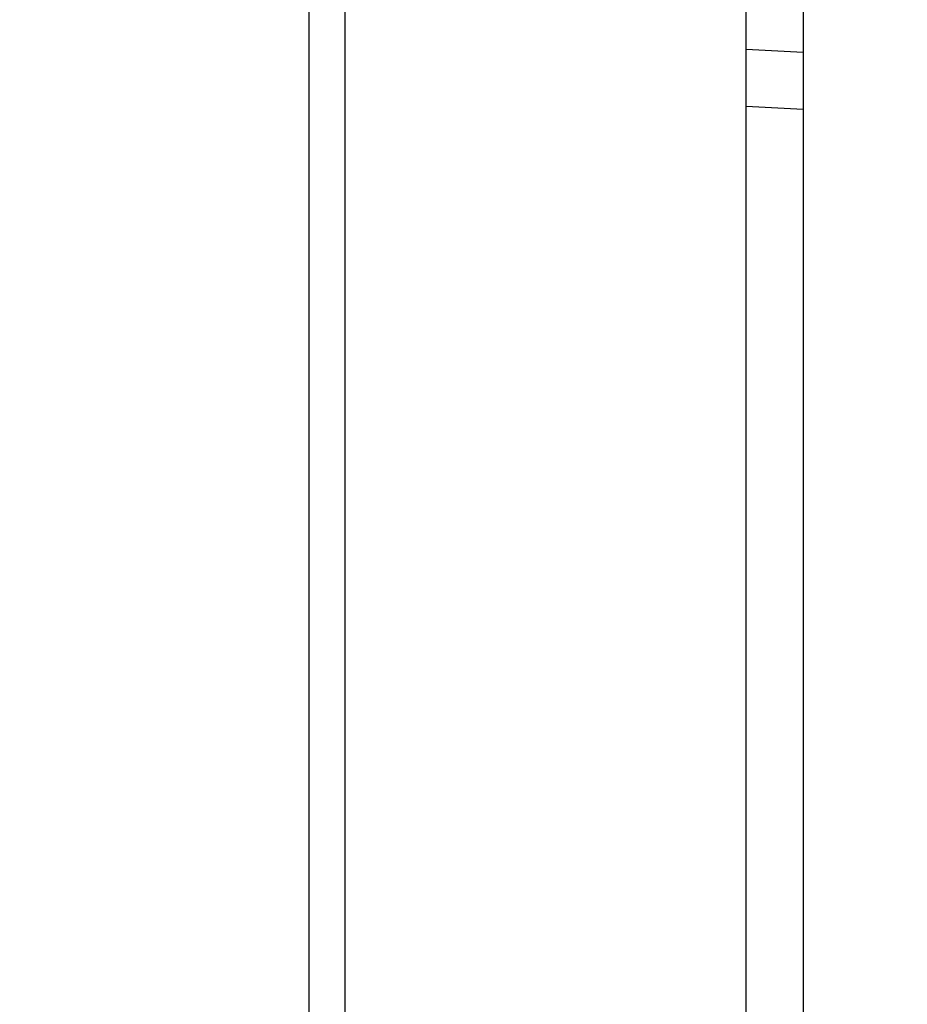
# Model space of a CAD drawing. Units: millimetres. Extents: x -1490 to -5, y 41 to 1071.
# Drawn here: x -810 to -802, y 402 to 410 of the extents above; entities that cross this region are included whole.
import ezdxf

# ---------------------------------------------------------------- set-up
doc = ezdxf.new("R2010")
doc.units = ezdxf.units.MM
doc.header["$LTSCALE"] = 5
doc.layers.get('0').update_dxf_attribs({"lineweight": 25})
doc.layers.add('1', color=4, linetype='Continuous', lineweight=15)
doc.styles.get("Standard").update_dxf_attribs({"font": 'simplex.shx', "bigfont": 'extfont.shx'})
doc.dimstyles.new('FURUNO$0', dxfattribs={"dimtxt": 2.5, "dimasz": 2, "dimexe": 1, "dimexo": 1, "dimgap": 1.25, "dimtad": 3, "dimdec": 4, "dimdsep": 46, "dimtxsty": 'Standard', "dimblk": 'OPEN30', "dimcen": 0, "dimclrd": 4, "dimclre": 4, "dimclrt": 4, "dimadec": 4, "dimazin": 2, "dimtm": 1e-09, "dimtfac": 0.8, "dimtdec": 4, "dimtmove": 0, "dimatfit": 0, "dimldrblk": 'OPEN30', "dimfxl": 0, "dimtvp": 1, "dimtolj": 1, "dimtzin": 0, "dimarcsym": 0})

# ---------------------------------------------------------------- blocks, each defined once
blk = doc.blocks.new('_Open30')
at = {"color": 0, "lineweight": -2}
for p, q in [((-1, 0.26795), (0, 0)), ((0, 0), (-1, -0.26795)), ((0, 0), (-1, 0))]:
    blk.add_line(p, q, dxfattribs=at)
blk = doc.blocks.new('*D6')
at = {"layer": '1', "color": 4, "lineweight": -2}
for p, q in [((-808.5347, 544.2474), (-895.1296, 544.2474)), ((-890.1296, 534.2474), (-890.1296, 300.2789)), ((-808.535, 290.2789), (-895.1296, 290.2789))]:
    blk.add_line(p, q, dxfattribs=at)
at = {"layer": 'Defpoints', "color": 0}
for p in [(-803.5347, 544.2474), (-890.1296, 290.2789), (-803.535, 290.2789)]:
    blk.add_point(p, dxfattribs=at)
at = {"layer": '1', "color": 4, "lineweight": -2, "xscale": 10, "yscale": 10, "zscale": 10}
for p, rotation in [((-890.1296, 544.2474), 90), ((-890.1296, 290.2789), 270)]:
    blk.add_blockref('_Open30', p, dxfattribs=dict(at, rotation=rotation))
at = {"layer": '1', "color": 4, "insert": (-902.6296, 417.2632), "char_height": 12.5, "attachment_point": 5, "rotation": 90}
blk.add_mtext('\\A1;254', dxfattribs=at)

msp = doc.modelspace()

# ---------------------------------------------------------------- linework, layer by layer
at = {"linetype": 'Continuous'}
for p, q in [((-803.03517, 424.39357), (-803.03517, 410.13016)), ((-803.53527, 311.53526), (-803.53527, 417.26228)), ((-803.03517, 410.13016), (-803.53507, 410.15636)), ((-803.03517, 410.13016), (-803.03517, 409.63085)), ((-803.03517, 409.63084), (-803.53507, 409.65705)), ((-803.03517, 409.63085), (-803.03517, 339.89551))]:
    msp.add_line(p, q, dxfattribs=at)
for points in [[(-807.05547, 410.85811, 0.0001285), (-807.05577, 410.48134, 0.0001538), (-807.05587, 410.10455, 0.0001197), (-807.05577, 409.72776, 0.0000174), (-807.05577, 409.35096, -0.0000198), (-807.05577, 408.97416, -0.0000011), (-807.05577, 408.59736, 0.000005), (-807.05567, 408.22056, 0.0000003), (-807.05567, 407.84376, -0.0000013), (-807.05567, 407.46695, -0.0000001), (-807.05567, 407.09014, 0.0000003), (-807.05557, 406.71333, 0), (-807.05557, 406.33651, -0.0000001), (-807.05557, 405.95969, 0), (-807.05557, 405.58287, 0), (-807.05557, 405.20605, -0.0000001), (-807.05547, 404.82923, -0.0000001), (-807.05547, 404.4524, 0), (-807.05547, 404.07557, -0.0000001), (-807.05547, 403.69874, -0.0000004), (-807.05547, 403.32191, -0.000001), (-807.05537, 402.94507, -0.0000021), (-807.05537, 402.56823, -0.0000023), (-807.05537, 402.19138, -0.0000019), (-807.05537, 401.81453, -0.0000016), (-807.05537, 401.43767, -0.0000015), (-807.05537, 401.06081, -0.0000013), (-807.05537, 400.68395, -0.0000011), (-807.05537, 400.30709, -0.0000009), (-807.05537, 399.93022, -0.0000007), (-807.05537, 399.55335, -0.0000005), (-807.05537, 399.17647, -0.0000003), (-807.05537, 398.7996, -0.0000001), (-807.05537, 398.42272, 0.0000001), (-807.05537, 398.04584, 0.0000002), (-807.05537, 397.66896, 0.0000004), (-807.05537, 397.29208, 0.0000006), (-807.05537, 396.91519, 0.0000008), (-807.05537, 396.53831, 0.000001), (-807.05537, 396.16142, 0.0000012), (-807.05537, 395.78454, 0.0000014), (-807.05537, 395.40765, 0.0000016), (-807.05537, 395.03076, 0.0000018), (-807.05537, 394.65388, 0.000002), (-807.05527, 394.27699, 0.0000021), (-807.05527, 393.90011, 0.0000023), (-807.05527, 393.52322, 0.0000025), (-807.05527, 393.14634, 0.0000028), (-807.05517, 392.76946, 0.0000029), (-807.05517, 392.39258, 0.000003), (-807.05517, 392.0157, 0.0000033)], [(-807.36827, 393.90484, -0.0000033), (-807.36827, 394.28166, -0.0000031), (-807.36827, 394.65847, -0.0000028), (-807.36827, 395.03528, -0.0000026), (-807.36827, 395.41209, -0.0000023), (-807.36827, 395.7889, -0.0000021), (-807.36827, 396.16571, -0.0000018), (-807.36827, 396.54251, -0.0000016), (-807.36827, 396.91931, -0.0000013), (-807.36827, 397.29611, -0.0000011), (-807.36827, 397.6729, -0.0000008), (-807.36827, 398.0497, -0.0000006), (-807.36827, 398.42649, -0.0000003), (-807.36827, 398.80328, -0.0000001), (-807.36827, 399.18007, 0.0000002), (-807.36827, 399.55685, 0.0000004), (-807.36827, 399.93364, 0.0000007), (-807.36827, 400.31042, 0.0000009), (-807.36827, 400.6872, 0.0000012), (-807.36827, 401.06397, 0.0000014), (-807.36827, 401.44075, 0.0000017), (-807.36827, 401.81752, 0.0000019), (-807.36827, 402.19429, 0.0000021), (-807.36827, 402.57106, 0.0000025), (-807.36827, 402.94782, 0.0000031), (-807.36837, 403.32458, 0.0000027), (-807.36837, 403.70134, 0.0000013), (-807.36837, 404.0781, 0.0000005), (-807.36837, 404.45486, 0.0000002), (-807.36837, 404.83161, 0), (-807.36847, 405.20836, 0.0000001), (-807.36847, 405.58511, 0.0000001), (-807.36847, 405.96186, 0.0000001), (-807.36847, 406.3386, 0.0000001), (-807.36857, 406.71535, 0.0000002), (-807.36857, 407.09209, 0), (-807.36857, 407.46882, -0.0000004), (-807.36857, 407.84556, 0.0000001), (-807.36867, 408.22229, 0.0000017), (-807.36867, 408.59902, -0.0000004), (-807.36867, 408.97575, -0.0000067), (-807.36867, 409.35247, 0.0000015), (-807.36877, 409.7292, 0.000026), (-807.36877, 410.10592, -0.0000231), (-807.36877, 410.48264, -0.0001586), (-807.36837, 410.85934, -0.0002036)], [(-807.05627, 419.96479, -0.0000001), (-807.05627, 419.37172, -0.0000002), (-807.05627, 418.45829, -0.0000001), (-807.05617, 417.26207, 0)], [(-807.05727, 439.41729, 0), (-807.05727, 438.88971, -0.0000001), (-807.05727, 438.36213, 0), (-807.05717, 437.83455, 0), (-807.05717, 437.30698, 0), (-807.05717, 436.7794, 0), (-807.05717, 436.25184, 0), (-807.05707, 435.72427, 0), (-807.05707, 435.19671, 0), (-807.05707, 434.66915, 0), (-807.05707, 434.14159, 0), (-807.05697, 433.61404, 0), (-807.05697, 433.08649, -0.0000001), (-807.05697, 432.55895, -0.0000001), (-807.05687, 432.0314, -0.0000001), (-807.05687, 431.50387, -0.0000001), (-807.05687, 430.97633, -0.0000001), (-807.05687, 430.4488, -0.0000001), (-807.05677, 429.92128, -0.0000001), (-807.05677, 429.39375, -0.0000001), (-807.05677, 428.86624, -0.0000001), (-807.05677, 428.33872, -0.0000001), (-807.05667, 427.81121, -0.0000001), (-807.05667, 427.2837, -0.0000001), (-807.05667, 426.75621, -0.0000001), (-807.05657, 426.22873, -0.0000001), (-807.05657, 425.70122, -0.0000001), (-807.05657, 425.17366, -0.0000001), (-807.05657, 424.64625, -0.0000001), (-807.05647, 424.11904, -0.0000001), (-807.05647, 423.5913, -0.0000001), (-807.05647, 423.06277, -0.0000001), (-807.05647, 422.53637, -0.0000001), (-807.05637, 422.01313, -0.0000001), (-807.05637, 421.48147, -0.0000001), (-807.05637, 420.93739, -0.0000001), (-807.05637, 420.42658)], [(-807.05737, 441.00005, -0.0000002), (-807.05737, 440.47246, 0), (-807.05737, 439.94487)], [(-807.36927, 417.79044, 0.0000001), (-807.36927, 418.31772, 0.0000001), (-807.36927, 418.84502, 0.0000001), (-807.36937, 419.37232, 0.0000001), (-807.36937, 419.89963, 0.0000001), (-807.36937, 420.42694, 0.0000001), (-807.36937, 420.95426, 0.0000001), (-807.36947, 421.48159, 0.0000001), (-807.36947, 422.00893, 0.0000001), (-807.36947, 422.53627, 0.0000001), (-807.36957, 423.06362, 0.0000001), (-807.36957, 423.59098, 0.0000001), (-807.36957, 424.11834, 0.0000001), (-807.36957, 424.64571, 0.0000001), (-807.36967, 425.17309, 0.0000001), (-807.36967, 425.70047, 0.0000001), (-807.36967, 426.22786, 0.0000001), (-807.36977, 426.75525, 0.0000001), (-807.36977, 427.28265, 0.0000001), (-807.36977, 427.81006, 0.0000001), (-807.36977, 428.33747, 0.0000001), (-807.36987, 428.86489, 0.0000001), (-807.36987, 429.39232, 0.0000001), (-807.36987, 429.91975, 0.0000001), (-807.36997, 430.44719, 0.0000001), (-807.36997, 430.97463, 0.0000001), (-807.36997, 431.50208, 0.0000001), (-807.37007, 432.02954, 0.0000001), (-807.37007, 432.557, 0.0000001), (-807.37007, 433.08446, 0.0000001), (-807.37007, 433.61194, 0.0000001), (-807.37017, 434.13941, 0.0000001), (-807.37017, 434.66689, 0.0000001), (-807.37017, 435.19438, 0.0000001), (-807.37027, 435.72188, 0.0000001), (-807.37027, 436.24937, 0.0000001), (-807.37027, 436.77688, 0.0000001), (-807.37037, 437.30438, 0.0000001), (-807.37037, 437.8319, 0.0000001), (-807.37037, 438.35942, 0.0000001), (-807.37047, 438.88694, 0.0000001), (-807.37047, 439.41447, 0.0000001), (-807.37047, 439.942, 0.0000001), (-807.37057, 440.46954)], [(-807.37057, 440.99708, 0.0000001), (-807.37057, 441.52463, 0.0000002), (-807.37067, 442.05218)], [(-807.05057, 487.9852, 0.0000002), (-807.04987, 487.45667, -0.0000024)], [(-807.36197, 488.50435, -0.0000002), (-807.36277, 489.03284, -0.0000041)], [(-807.05757, 443.63802, 0.0000033), (-807.05747, 443.11043, -0.0000023), (-807.05747, 442.58283, -0.0000002), (-807.05747, 442.05523, 0.0000005), (-807.05747, 441.52764)], [(-807.37067, 442.57973, -0.0000007), (-807.37067, 443.10729, 0.0000002), (-807.37077, 443.63486, 0.0000031), (-807.37077, 444.16243, -0.0000043), (-807.37077, 444.69, -0.000024)], [(-807.04987, 455.77424, -0.0000009), (-807.05037, 455.24652, -0.000001), (-807.05097, 454.7188, -0.0000003), (-807.05147, 454.19109, 0.0000014), (-807.05197, 453.66338, 0.0000027)], [(-807.36187, 454.71466, -0.0000019), (-807.36117, 455.24231, 0.0000004), (-807.36047, 455.76997, 0.0000013), (-807.35977, 456.29763, 0.0000012), (-807.35917, 456.82529, 0.0000068)], [(-807.03897, 366.38043, 0.0000002), (-807.03937, 366.00331, 0.0000013)], [(-807.34647, 366.76777, -0.0000002), (-807.34607, 367.14481, 0.0000013)], [(-807.04437, 381.83925, -0.0000003), (-807.04367, 381.46229, -0.000002)], [(-807.35477, 382.22247, 0.0000004), (-807.35567, 382.59935, -0.0000022)], [(-807.04757, 330.51552, -0.0000003), (-807.04757, 330.13727, 0.0000005)], [(-807.05267, 412.36506, 0.0000022), (-807.05357, 411.98834, 0.0000353)], [(-807.36337, 412.74291, 0.0000028), (-807.36227, 413.12038, 0.0000352)], [(-814.65362, 406.06508, 0), (-814.65354, 406.07428, 0.0000096)], [(-807.04407, 346.76085, 0.0000004), (-807.04457, 346.3833, 0.0000022)], [(-807.35317, 347.15302, -0.0000005), (-807.35247, 347.53047, 0.0000016)], [(-807.05497, 390.88507, 0.0000021), (-807.05497, 390.5082, 0.0000045)]]:
    msp.add_lwpolyline(points, format="xyb", dxfattribs=at)

# ---------------------------------------------------------------- dimensions: what is measured, and where the dimension line sits
at = {"layer": '1'}
dim = msp.add_linear_dim(base=(-890.1296, 290.27887), p1=(-803.53467, 544.24744), p2=(-803.53497, 290.27887), angle=90, dimstyle='FURUNO$0', override={"dimscale": 5, "dimdec": 1}, dxfattribs=at)
dim.commit()
dim.dimension.update_dxf_attribs({"geometry": '*D6', "text_midpoint": (-902.6296, 417.26315)})

doc.saveas('drawing.dxf')
